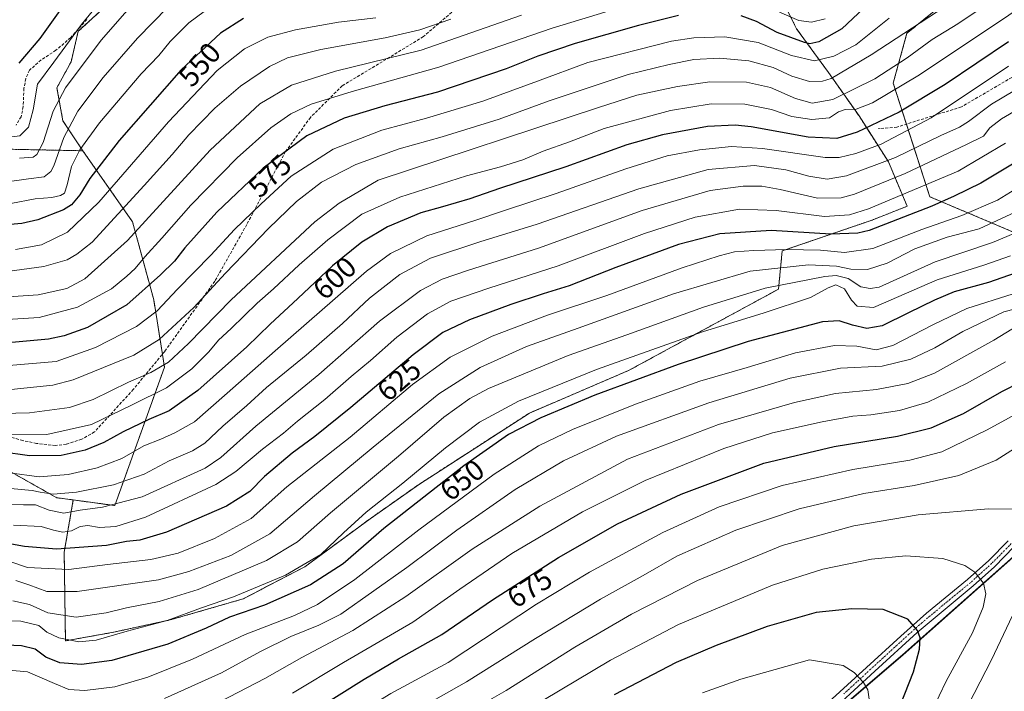
# Model space of a CAD drawing. Units: metres. Extents: x 603267 to 606690, y 4780111 to 4782477.
# Drawn here: x 604277 to 604615, y 4782050 to 4782280 of the extents above; entities that cross this region are included whole.
import ezdxf
from ezdxf.enums import TextEntityAlignment as Align

# ---------------------------------------------------------------- set-up
doc = ezdxf.new("R2010")
doc.units = ezdxf.units.M
doc.header["$MEASUREMENT"] = 0
for name, pattern in [('TRAZO_Y_PUNTO', [1, 0.5, -0.25, 0, -0.25]), ('TRAZOS', [0.75, 0.5, -0.25]), ('TRAZOSX2', [1.5, 1, -0.5])]:
    doc.linetypes.add(name, pattern=pattern)
for name, color, linetype, lineweight in [('Arbolado forestal', 92, 'TRAZOS', 0), ('Arbolado forestal CxS', 92, 'Continuous', 0), ('Camino', 19, 'Continuous', 0), ('Camino Cxs', 19, 'Continuous', 0), ('Camino eje', 39, 'TRAZO_Y_PUNTO', 13), ('Curva de nivel maestra', 36, 'Continuous', 30), ('Curva de nivel normal', 36, 'Continuous', 0), ('Municipio', 9, 'Continuous', 13), ('Municipio CxS', 142, 'Continuous', 0), ('Pastizal CxS', 92, 'Continuous', 0), ('Rótulo de curva de nivel directora', 19, 'Continuous', 0), ('Senda', 19, 'TRAZOSX2', 0)]:
    doc.layers.add(name, color=color, linetype=linetype, lineweight=lineweight)
doc.styles.add('Arial', font='txt', dxfattribs={"height": 0.2})

# ---------------------------------------------------------------- blocks, each defined once
blk = doc.blocks.new('*U150')
at = {"layer": 'Pastizal CxS', "color": 92, "linetype": 'Continuous', "lineweight": 0}
for points in [[(604847.06, 4782257.08, 663.86), (604818.6, 4782237.24, 669.47), (604805.51, 4782223.67, 670.02), (604776.57, 4782201.89, 671.45), (604750.44, 4782186.39, 672.16), (604737.01, 4782178.42, 675.19), (604687.48, 4782149.72, 680.87), (604655.63, 4782129.17, 686.01), (604580.35, 4782062.46, 701.06), (604486.2, 4781981.74, 724.59), (604474.41, 4781979.39, 724.39), (604462.7, 4781982.54, 721.98), (604443.85, 4781987.81, 717.04), (604419.72, 4781996.11, 709.21), (604389.55, 4782009.68, 693.36), (604374.04, 4782012.79, 687.62), (604348.07, 4782017.98, 678.84), (604326.96, 4782011.19, 677.45), (604321.68, 4781977.26, 683.97), (604334.5, 4781926.73, 686.79)], [(604616.02, 4782303.48, 582.92), (604581.63, 4782275.65, 585.32), (604576.94, 4782258.56, 593.03), (604589.48, 4782219.58, 622.12), (604618.46, 4782207.33, 639.16)], [(604305.71, 4782284.07, 530.94), (604297.28, 4782276.34, 530.01), (604294.79, 4782265.88, 532.69), (604289.94, 4782256.99, 533.36), (604291.97, 4782245.67, 537.92), (604298.83, 4782235.35, 545.22), (604272.37, 4782235.9, 532.03)], [(604272.54, 4782126.07, 604.87), (604289.89, 4782116.33, 611.01), (604295.54, 4782115.57, 612.04), (604292.44, 4782097.7, 624.97), (604292.86, 4782067.22, 644.63), (604309.37, 4782070.18, 643.92), (604319.46, 4782072.38, 644.08), (604328.85, 4782074.42, 644.45), (604353.82, 4782081.62, 646), (604374.99, 4782092.62, 644.77), (604397.43, 4782109.13, 646.1), (604414.33, 4782121.02, 647), (604452.06, 4782145.36, 647.78), (604486.14, 4782159.97, 647.08), (604537.56, 4782187.88, 640.53), (604538.83, 4782201, 629.87), (604538.83, 4782201, 629.87), (604569.73, 4782211.59, 622.07), (604581.69, 4782216.31, 622.65), (604575.3, 4782231.52, 609.61), (604565.2, 4782247.29, 596.12), (604554.69, 4782262.24, 582.86), (604543.77, 4782277.2, 571.93), (604535.28, 4782294.17, 563.8)]]:
    blk.add_polyline3d(points, dxfattribs=at)
blk = doc.blocks.new('*U159')
at = {"layer": 'Curva de nivel normal', "color": 36, "linetype": 'Continuous', "lineweight": 0}
blk.add_polyline3d([(604273.7, 4782124.9, 605), (604283.79, 4782123.5, 605), (604293.81, 4782124.32, 605), (604303.75, 4782126.61, 605), (604312.18, 4782129.78, 605), (604319.76, 4782134.09, 605), (604325.54, 4782136.38, 605), (604330.42, 4782138.61, 605), (604337.19, 4782142.32, 605), (604348.34, 4782152.23, 605), (604364.88, 4782166.7, 605), (604396.21, 4782194.1, 605), (604404.44, 4782200.06, 605), (604416.88, 4782206.21, 605), (604433.3, 4782211.39, 605), (604443.87, 4782215, 605), (604461.23, 4782220.67, 605), (604485.21, 4782229.19, 605), (604499.31, 4782233.62, 605), (604510.43, 4782235.69, 605), (604521.43, 4782236.84, 605), (604532.07, 4782236.13, 605), (604553.54, 4782233.09, 605), (604558.43, 4782233.09, 605), (604564.14, 4782234.46, 605), (604572.83, 4782237.63, 605), (604589.93, 4782246.62, 605), (604616.45, 4782264.34, 605)], dxfattribs=at)
blk = doc.blocks.new('*U165')
at = {"layer": 'Curva de nivel normal', "color": 36, "linetype": 'Continuous', "lineweight": 0}
blk.add_polyline3d([(604345.7, 4782287.01, 545), (604335.17, 4782279.25, 545), (604328.76, 4782272.88, 545), (604324.88, 4782268.04, 545), (604318.86, 4782261.72, 545), (604304.6, 4782244.97, 545), (604297.75, 4782235.64, 545), (604294.97, 4782229.97, 545), (604293.48, 4782223.64, 545), (604292.49, 4782220.86, 545), (604291.22, 4782219.96, 545), (604288.24, 4782219.37, 545), (604282.45, 4782218.91, 545), (604274.11, 4782217.24, 545)], dxfattribs=at)
blk = doc.blocks.new('*U174')
at = {"layer": 'Curva de nivel normal', "color": 36, "linetype": 'Continuous', "lineweight": 0}
blk.add_polyline3d([(604264.34, 4782184.63, 565), (604283.47, 4782185.91, 565), (604293.34, 4782188.13, 565), (604299.51, 4782191.45, 565), (604314.18, 4782204.6, 565), (604342.51, 4782235.51, 565), (604359.54, 4782251.49, 565), (604370.42, 4782257.89, 565), (604385.48, 4782262.64, 565), (604414.99, 4782269.89, 565), (604449.41, 4782281.86, 565)], dxfattribs=at)
blk = doc.blocks.new('*U178')
at = {"layer": 'Curva de nivel normal', "color": 36, "linetype": 'Continuous', "lineweight": 0}
blk.add_polyline3d([(604272.69, 4782137.94, 595), (604286.43, 4782138.05, 595), (604301.83, 4782141.5, 595), (604315.79, 4782148.18, 595), (604327.58, 4782154.02, 595), (604336.29, 4782160.49, 595), (604342.1, 4782166.32, 595), (604345.35, 4782170.32, 595), (604349.76, 4782174.33, 595), (604358.67, 4782183.05, 595), (604364.27, 4782187.99, 595), (604373.02, 4782196.26, 595), (604382.86, 4782204.81, 595), (604394.55, 4782213.57, 595), (604407.57, 4782219.45, 595), (604430.47, 4782226.78, 595), (604442.16, 4782229.84, 595), (604449.83, 4782232.28, 595), (604456.82, 4782235.16, 595), (604465.82, 4782238.44, 595), (604477.75, 4782242.94, 595), (604500.54, 4782249.15, 595), (604514.42, 4782251.48, 595), (604526.06, 4782251.33, 595), (604535.12, 4782249.53, 595), (604542.14, 4782247.13, 595), (604548.98, 4782246.04, 595), (604555.12, 4782246.67, 595), (604558.14, 4782248.69, 595), (604560.47, 4782249.54, 595), (604564.16, 4782249.57, 595), (604569.84, 4782251.74, 595), (604585.38, 4782261.05, 595), (604613.77, 4782279.89, 595), (604634.46, 4782294.12, 595)], dxfattribs=at)
blk = doc.blocks.new('*U181')
at = {"layer": 'Curva de nivel normal', "color": 36, "linetype": 'Continuous', "lineweight": 0}
blk.add_polyline3d([(604272.72, 4782119.61, 610), (604281.41, 4782118.85, 610), (604284.21, 4782118.21, 610), (604288.63, 4782117.58, 610), (604296.62, 4782118.21, 610), (604309.37, 4782120.77, 610), (604319.84, 4782124.46, 610), (604328.41, 4782129.02, 610), (604336.45, 4782132.37, 610), (604340.74, 4782135.07, 610), (604346.84, 4782140.92, 610), (604355.1, 4782147.97, 610), (604361.88, 4782154.13, 610), (604375.52, 4782165.26, 610), (604387.93, 4782176.13, 610), (604397.18, 4782184.8, 610), (604407.56, 4782192.89, 610), (604418.15, 4782198.5, 610), (604435.04, 4782204.11, 610), (604454.7, 4782210.19, 610), (604489.67, 4782222.33, 610), (604513.4, 4782228.9, 610), (604529.27, 4782230.26, 610), (604540.06, 4782228.86, 610), (604547.98, 4782226.68, 610), (604554.28, 4782225.57, 610), (604560.92, 4782226.7, 610), (604577.67, 4782232.99, 610), (604593.25, 4782240.57, 610), (604599.66, 4782243.45, 610), (604602.8, 4782245.43, 610), (604610.63, 4782251.33, 610), (604650.13, 4782274.83, 610)], dxfattribs=at)
blk = doc.blocks.new('*U186')
at = {"layer": 'Curva de nivel normal', "color": 36, "linetype": 'Continuous', "lineweight": 0}
for points in [[(604258.18, 4782176.54, 570), (604283.88, 4782178.16, 570), (604297.02, 4782181.66, 570), (604308.65, 4782188.01, 570), (604313.89, 4782192.31, 570), (604316.8, 4782194.97, 570), (604320.11, 4782198.97, 570), (604325.98, 4782205.39, 570), (604335.9, 4782216.64, 570), (604351.83, 4782232.96, 570), (604363.34, 4782243.2, 570), (604370.17, 4782248.01, 570), (604377.17, 4782251.31, 570), (604391.28, 4782255.74, 570), (604420.94, 4782264.05, 570), (604459.93, 4782277.38, 570), (604488.09, 4782286, 570)], [(604537.88, 4782282.88, 570), (604544.5, 4782279.99, 570), (604548.94, 4782279.42, 570), (604553.62, 4782280.66, 570)]]:
    blk.add_polyline3d(points, dxfattribs=at)
blk = doc.blocks.new('*U191')
at = {"layer": 'Curva de nivel normal', "color": 36, "linetype": 'Continuous', "lineweight": 0}
blk.add_polyline3d([(604275.02, 4782106.9, 620), (604284.58, 4782106.42, 620), (604288.77, 4782105.2, 620), (604292.02, 4782104.51, 620), (604294.93, 4782104.94, 620), (604297.95, 4782106.41, 620), (604300.51, 4782106.78, 620), (604304.51, 4782106.08, 620), (604310.18, 4782106.41, 620), (604320.36, 4782109.62, 620), (604344.51, 4782120.83, 620), (604351.28, 4782125.31, 620), (604360.53, 4782132.98, 620), (604367.64, 4782138.46, 620), (604372.54, 4782142.58, 620), (604381.9, 4782150.07, 620), (604390.86, 4782157.88, 620), (604397.58, 4782163.44, 620), (604406.63, 4782171.45, 620), (604417.16, 4782179.44, 620), (604425.16, 4782183.75, 620), (604438.16, 4782188.24, 620), (604461.99, 4782195.85, 620), (604491.52, 4782206.99, 620), (604508.93, 4782212.58, 620), (604524.18, 4782215.34, 620), (604536.75, 4782214.91, 620), (604553.4, 4782212.81, 620), (604561.96, 4782213.35, 620), (604568.4, 4782215.42, 620), (604599.22, 4782228.37, 620), (604615.46, 4782237.97, 620)], dxfattribs=at)
blk = doc.blocks.new('*U194')
at = {"layer": 'Curva de nivel normal', "color": 36, "linetype": 'Continuous', "lineweight": 0}
blk.add_polyline3d([(604269.87, 4782114.34, 615), (604278.47, 4782113.9, 615), (604282.58, 4782113.91, 615), (604287.33, 4782112.06, 615), (604292.34, 4782110.99, 615), (604297.95, 4782112.05, 615), (604305.59, 4782113.06, 615), (604319.14, 4782116.68, 615), (604340.86, 4782126.49, 615), (604346.16, 4782130.17, 615), (604358.25, 4782140.83, 615), (604379.78, 4782158.56, 615), (604400.6, 4782176.92, 615), (604414.7, 4782187.42, 615), (604422.14, 4782191.26, 615), (604431.16, 4782194.35, 615), (604455.16, 4782201.89, 615), (604490.82, 4782214.87, 615), (604514.15, 4782221.67, 615), (604525.48, 4782223.25, 615), (604531.82, 4782223.18, 615), (604538.11, 4782222.04, 615), (604550.91, 4782219.14, 615), (604559.1, 4782219.23, 615), (604563.65, 4782220.42, 615), (604580.98, 4782227.53, 615), (604602.13, 4782237.51, 615), (604607.96, 4782240.38, 615), (604610.13, 4782243.27, 615), (604614.13, 4782246.36, 615), (604624.8, 4782252.63, 615)], dxfattribs=at)
blk = doc.blocks.new('*U196')
at = {"layer": 'Curva de nivel normal', "color": 36, "linetype": 'Continuous', "lineweight": 0}
blk.add_polyline3d([(604274.18, 4782153.45, 585), (604288.5, 4782154.93, 585), (604295.51, 4782156.73, 585), (604316.29, 4782165.2, 585), (604324.97, 4782170.62, 585), (604336.95, 4782181.56, 585), (604347.84, 4782193.31, 585), (604362.5, 4782208.73, 585), (604372.17, 4782217.93, 585), (604380.75, 4782224.55, 585), (604392.5, 4782230.62, 585), (604407.41, 4782236.02, 585), (604422.09, 4782240.14, 585), (604441.65, 4782246.19, 585), (604458.81, 4782252.44, 585), (604485.96, 4782261.48, 585), (604500.04, 4782264.95, 585), (604508.53, 4782266.68, 585), (604517.3, 4782267.12, 585), (604527.43, 4782266.16, 585), (604535.77, 4782263.91, 585), (604542.14, 4782260.98, 585), (604548.17, 4782259.06, 585), (604552.65, 4782259.19, 585), (604555.61, 4782260.16, 585), (604569.34, 4782268.22, 585), (604600.37, 4782288.63, 585)], dxfattribs=at)
blk = doc.blocks.new('*U201')
at = {"layer": 'Curva de nivel normal', "color": 36, "linetype": 'Continuous', "lineweight": 0}
blk.add_polyline3d([(604260.91, 4782192.37, 560), (604285.49, 4782195.6, 560), (604293.46, 4782197.97, 560), (604296.82, 4782199.83, 560), (604302, 4782204.01, 560), (604319.86, 4782223.43, 560), (604329.53, 4782234.12, 560), (604335.25, 4782240.78, 560), (604344.14, 4782249.94, 560), (604352.91, 4782257.5, 560), (604362.84, 4782264.23, 560), (604369.01, 4782267.29, 560), (604380.49, 4782270.05, 560), (604402.58, 4782274.04, 560), (604414.47, 4782276.8, 560), (604425.12, 4782280.55, 560)], dxfattribs=at)
blk = doc.blocks.new('*U207')
at = {"layer": 'Curva de nivel normal', "color": 36, "linetype": 'Continuous', "lineweight": 0}
blk.add_polyline3d([(604275.74, 4782201.49, 555), (604284.65, 4782203.09, 555), (604293.53, 4782207.42, 555), (604304.33, 4782217.76, 555), (604328.2, 4782245.29, 555), (604344.94, 4782262.92, 555), (604354.26, 4782270.29, 555), (604362.36, 4782274.31, 555), (604371.8, 4782276.88, 555), (604386.62, 4782279.45, 555), (604399.36, 4782280.95, 555)], dxfattribs=at)
blk = doc.blocks.new('*U227')
at = {"layer": 'Curva de nivel normal', "color": 36, "linetype": 'Continuous', "lineweight": 0}
blk.add_polyline3d([(604266.54, 4782161.16, 580), (604289.62, 4782163.09, 580), (604303.21, 4782167.87, 580), (604317.21, 4782175.02, 580), (604324.32, 4782180.42, 580), (604331.37, 4782187.88, 580), (604342.77, 4782199.54, 580), (604350.83, 4782208.32, 580), (604360.04, 4782217.15, 580), (604370.33, 4782226.69, 580), (604384.71, 4782235.94, 580), (604401.4, 4782242.39, 580), (604416.8, 4782246.58, 580), (604436.07, 4782252.39, 580), (604454.82, 4782259.21, 580), (604472.15, 4782265.67, 580), (604500.82, 4782272.91, 580), (604508.46, 4782274.09, 580), (604519.15, 4782274.47, 580), (604530.61, 4782272.46, 580), (604541.98, 4782268.09, 580), (604549.93, 4782266.2, 580), (604556.5, 4782267.81, 580), (604564.14, 4782271.7, 580), (604575.57, 4782280.85, 580)], dxfattribs=at)
blk = doc.blocks.new('*U230')
at = {"layer": 'Curva de nivel normal', "color": 36, "linetype": 'Continuous', "lineweight": 0}
blk.add_polyline3d([(604266.18, 4782145.07, 590), (604280.51, 4782145.4, 590), (604294.22, 4782147.22, 590), (604302.34, 4782149.98, 590), (604314.55, 4782155.99, 590), (604322.17, 4782159.26, 590), (604328.17, 4782162.82, 590), (604335.1, 4782169.21, 590), (604349.72, 4782184.21, 590), (604378.5, 4782210.93, 590), (604386.85, 4782217.41, 590), (604400.16, 4782225.24, 590), (604475.76, 4782250.21, 590), (604488.92, 4782254.37, 590), (604502.88, 4782257.41, 590), (604513.96, 4782259.04, 590), (604526.6, 4782258.93, 590), (604534.82, 4782257.05, 590), (604543.34, 4782253.32, 590), (604549.11, 4782251.73, 590), (604556.26, 4782252.92, 590), (604570.65, 4782260.04, 590), (604581.77, 4782267.22, 590), (604590.3, 4782273.57, 590), (604599.11, 4782278.84, 590), (604608.86, 4782285.42, 590)], dxfattribs=at)
blk = doc.blocks.new('*U234')
at = {"layer": 'Curva de nivel normal', "color": 36, "linetype": 'Continuous', "lineweight": 0}
blk.add_polyline3d([(604626.13, 4782226.64, 630), (604612.71, 4782218.42, 630), (604600.45, 4782213.16, 630), (604586.75, 4782208.31, 630), (604569.91, 4782201.77, 630), (604560.22, 4782200.46, 630), (604552.02, 4782201.26, 630), (604540.28, 4782201.43, 630), (604529.15, 4782201.19, 630), (604522.48, 4782200.63, 630), (604517.16, 4782199.36, 630), (604504.5, 4782195.15, 630), (604478.61, 4782185.7, 630), (604458.3, 4782178.94, 630), (604439.28, 4782171.76, 630), (604424.83, 4782164.56, 630), (604411.92, 4782155.14, 630), (604390.54, 4782137.12, 630), (604368.79, 4782120.04, 630), (604356.6, 4782109.24, 630), (604344.03, 4782102.29, 630), (604331.5, 4782097.32, 630), (604322.17, 4782095.14, 630), (604307.28, 4782093.42, 630), (604294.03, 4782091.72, 630), (604279.89, 4782092.37, 630), (604273.39, 4782094.6, 630)], dxfattribs=at)
blk = doc.blocks.new('*U244')
at = {"layer": 'Curva de nivel normal', "color": 36, "linetype": 'Continuous', "lineweight": 0}
blk.add_polyline3d([(604268.77, 4782239.5, 530), (604277.18, 4782240.42, 530), (604280.15, 4782243.45, 530), (604281.74, 4782249.42, 530), (604283.24, 4782258.21, 530), (604288.9, 4782265.69, 530), (604298.38, 4782278.67, 530), (604313.99, 4782297.9, 530)], dxfattribs=at)
blk = doc.blocks.new('*U257')
at = {"layer": 'Curva de nivel maestra', "color": 36, "linetype": 'Continuous', "lineweight": 30}
blk.add_polyline3d([(604625.3, 4782235.22, 625), (604606.98, 4782224.21, 625), (604597.8, 4782219.76, 625), (604590.14, 4782216.32, 625), (604568.72, 4782208.03, 625), (604564.73, 4782207.1, 625), (604555.47, 4782206.72, 625), (604535.06, 4782207.96, 625), (604517.43, 4782206.9, 625), (604503.28, 4782203.21, 625), (604481.77, 4782195.26, 625), (604465.72, 4782188.96, 625), (604456.82, 4782186.28, 625), (604445.68, 4782182.64, 625), (604431.56, 4782177.33, 625), (604422.42, 4782173.04, 625), (604412.14, 4782165.4, 625), (604390.84, 4782147.32, 625), (604378.42, 4782137.32, 625), (604370.67, 4782131.65, 625), (604361.18, 4782123.59, 625), (604356.11, 4782118.45, 625), (604348.09, 4782113.39, 625), (604327.5, 4782104.5, 625), (604318.42, 4782101.73, 625), (604313.84, 4782101.33, 625), (604306.93, 4782099.94, 625), (604289.82, 4782098.63, 625), (604278.8, 4782099.62, 625), (604267.21, 4782101.69, 625)], dxfattribs=at)
blk = doc.blocks.new('*U259')
at = {"layer": 'Curva de nivel maestra', "color": 36, "linetype": 'Continuous', "lineweight": 30}
for points in [[(604566.88, 4782284.3, 575), (604559.34, 4782277.19, 575), (604551.43, 4782272.72, 575), (604548.36, 4782272.05, 575), (604546.47, 4782272.46, 575), (604537.06, 4782275.94, 575), (604530.02, 4782279.72, 575), (604524.79, 4782281.62, 575)], [(604503.21, 4782281.75, 575), (604489.53, 4782278.27, 575), (604467.79, 4782272.1, 575), (604454.97, 4782267.79, 575), (604444.16, 4782263.45, 575), (604420.49, 4782255.5, 575), (604402.5, 4782250.72, 575), (604388.5, 4782246.54, 575), (604375.68, 4782240.46, 575), (604360.67, 4782229.42, 575), (604344.83, 4782214.31, 575), (604333.88, 4782202.08, 575), (604330.32, 4782197.5, 575), (604325.44, 4782192.84, 575), (604313.89, 4782182.52, 575), (604300.43, 4782174.71, 575), (604292.42, 4782171.81, 575), (604287.08, 4782170.76, 575), (604264.24, 4782168.7, 575)]]:
    blk.add_polyline3d(points, dxfattribs=at)
blk = doc.blocks.new('*U260')
at = {"layer": 'Curva de nivel maestra', "color": 36, "linetype": 'Continuous', "lineweight": 30}
blk.add_polyline3d([(604616.49, 4782272.75, 600), (604594.77, 4782258.11, 600), (604579.02, 4782248.55, 600), (604564.58, 4782241.77, 600), (604557.58, 4782239.56, 600), (604547.74, 4782240.03, 600), (604528.14, 4782243.55, 600), (604522.66, 4782244.1, 600), (604513.14, 4782243.65, 600), (604497.79, 4782240.87, 600), (604485.51, 4782237.33, 600), (604464.59, 4782229.87, 600), (604441.76, 4782222.41, 600), (604431.6, 4782218.87, 600), (604422.28, 4782216.1, 600), (604414.83, 4782214.05, 600), (604403.34, 4782209.31, 600), (604394.52, 4782204.05, 600), (604384.52, 4782195.86, 600), (604372.64, 4782184.62, 600), (604363.17, 4782175.88, 600), (604355.12, 4782168.07, 600), (604338.32, 4782153.13, 600), (604328.46, 4782146.1, 600), (604321.45, 4782143.18, 600), (604312.62, 4782138.89, 600), (604306.07, 4782135.24, 600), (604299.58, 4782132.68, 600), (604291.34, 4782130.8, 600), (604280.48, 4782130.66, 600), (604270.85, 4782132.11, 600)], dxfattribs=at)
blk = doc.blocks.new('*U261')
at = {"layer": 'Curva de nivel maestra', "color": 36, "linetype": 'Continuous', "lineweight": 30}
blk.add_polyline3d([(604298.38, 4782293.97, 525), (604284.03, 4782273.88, 525), (604276.9, 4782265.43, 525)], dxfattribs=at)
blk = doc.blocks.new('*U266')
at = {"layer": 'Curva de nivel maestra', "color": 36, "linetype": 'Continuous', "lineweight": 30}
blk.add_polyline3d([(604621.01, 4782194.19, 650), (604609.66, 4782190.21, 650), (604597.8, 4782186.98, 650), (604591.14, 4782184.08, 650), (604582.14, 4782179.81, 650), (604573.14, 4782175.26, 650), (604567.93, 4782174.39, 650), (604562.95, 4782175.48, 650), (604558.4, 4782176.99, 650), (604552.7, 4782176.63, 650), (604527.15, 4782169.9, 650), (604503.15, 4782162.08, 650), (604474.57, 4782151.46, 650), (604456.03, 4782143.68, 650), (604444.89, 4782138.07, 650), (604429.53, 4782127.32, 650), (604402.17, 4782105.74, 650), (604388.13, 4782093.66, 650), (604376.9, 4782086.4, 650), (604361.18, 4782079.42, 650), (604349.17, 4782075.31, 650), (604341.12, 4782071.54, 650), (604327.98, 4782066.14, 650), (604308.83, 4782060.53, 650), (604298.32, 4782059.06, 650), (604290.88, 4782059.67, 650), (604286.18, 4782061.66, 650), (604282.51, 4782064.34, 650), (604277.79, 4782065.46, 650), (604264.63, 4782066.11, 650)], dxfattribs=at)

msp = doc.modelspace()

# ---------------------------------------------------------------- linework, layer by layer
at = {"layer": 'Arbolado forestal', "color": 92, "linetype": 'TRAZOS', "lineweight": 0}
for points in [[(604716.69, 4782446.91, 565.53), (604692.7, 4782402.07, 556.94), (604679.31, 4782365.56, 566.68), (604661.06, 4782335.13, 577.81), (604641.58, 4782314.44, 582.92), (604616.02, 4782303.48, 582.92), (604581.63, 4782275.65, 585.32), (604576.94, 4782258.56, 593.03), (604581.47, 4782244.49, 602.76), (604589.48, 4782219.58, 622.12), (604618.46, 4782207.33, 639.16), (604657.92, 4782205.16, 652.77), (604674.61, 4782206.27, 655.89), (604676.69, 4782206.41, 656.16), (604692.8, 4782207.49, 659.09), (604720.38, 4782197.31, 668.36), (604729.11, 4782194.09, 670.31), (604729.59, 4782194.09, 670.31), (604752.4, 4782207.12, 667.51), (604772.42, 4782218.09, 668.27), (604790.53, 4782234.77, 667.42), (604835.33, 4782280.05, 660.18)], [(604535.28, 4782294.17, 563.8), (604543.77, 4782277.2, 571.93), (604554.69, 4782262.24, 582.86), (604565.2, 4782247.29, 596.12), (604575.3, 4782231.52, 609.61), (604581.69, 4782216.31, 622.65), (604569.73, 4782211.59, 622.07), (604538.83, 4782201, 629.87), (604537.56, 4782187.88, 640.53), (604486.14, 4782159.97, 647.08), (604452.06, 4782145.36, 647.78), (604414.33, 4782121.02, 647), (604397.43, 4782109.13, 646.1), (604374.99, 4782092.62, 644.77), (604353.82, 4782081.62, 646), (604328.85, 4782074.42, 644.45), (604319.46, 4782072.38, 644.08), (604309.37, 4782070.18, 643.92), (604292.86, 4782067.22, 644.63), (604292.44, 4782097.7, 624.97), (604295.54, 4782115.57, 612.04)], [(604298.83, 4782235.35, 545.22), (604291.96, 4782245.67, 537.92), (604289.94, 4782256.99, 533.36), (604294.79, 4782265.88, 532.69), (604297.28, 4782276.34, 530.01), (604305.71, 4782284.07, 530.94)], [(604298.83, 4782235.35, 545.22), (604274.49, 4782235.86, 532.28), (604272.37, 4782235.9, 532.03), (604254.75, 4782227.25, 538.55), (604230.67, 4782218.31, 542.97), (604227.02, 4782204.92, 549.92), (604223.85, 4782168.41, 576.14), (604243.32, 4782147.24, 588.98), (604247.18, 4782144.15, 591.26), (604256.02, 4782137.08, 597.85), (604272.54, 4782126.07, 604.87), (604289.89, 4782116.33, 611.01), (604295.54, 4782115.57, 612.04)], [(604295.54, 4782115.57, 612.04), (604309.79, 4782113.63, 614.84), (604326.83, 4782161.1, 589.93), (604326.13, 4782165.56, 587.35), (604323.18, 4782184.23, 577.44), (604315.87, 4782211.01, 562.86), (604298.83, 4782235.35, 545.22)], [(604295.54, 4782115.57, 612.04), (604309.79, 4782113.63, 614.84), (604326.83, 4782161.1, 589.93), (604326.13, 4782165.56, 587.35), (604323.18, 4782184.23, 577.44), (604315.87, 4782211.01, 562.86), (604298.83, 4782235.35, 545.22)]]:
    msp.add_polyline3d(points, dxfattribs=at)
at = {"layer": 'Arbolado forestal CxS', "color": 92, "linetype": 'Continuous', "lineweight": 0}
for points in [[(604835.33, 4782280.05, 660.18), (604790.53, 4782234.77, 667.42), (604772.42, 4782218.08, 668.27), (604752.4, 4782207.12, 667.51), (604729.59, 4782194.09, 670.32), (604729.11, 4782194.09, 670.31), (604720.38, 4782197.31, 668.36), (604692.8, 4782207.49, 659.09), (604676.69, 4782206.41, 656.16), (604674.61, 4782206.27, 655.89), (604657.92, 4782205.15, 652.77), (604618.46, 4782207.33, 639.16), (604589.48, 4782219.58, 622.12), (604576.94, 4782258.56, 593.03), (604581.63, 4782275.65, 585.32), (604616.02, 4782303.48, 582.92), (604641.58, 4782314.44, 582.92), (604661.06, 4782335.13, 577.81), (604679.31, 4782365.56, 566.68), (604692.7, 4782402.07, 556.94), (604716.69, 4782446.91, 565.53), (604716.69, 4782446.91, 565.53), (604831.13, 4782448.67, 617.23), (604857.25, 4782414.94, 634.57)], [(604535.28, 4782294.17, 563.8), (604543.77, 4782277.2, 571.93), (604554.69, 4782262.24, 582.86), (604565.2, 4782247.29, 596.12), (604575.3, 4782231.52, 609.61), (604581.69, 4782216.31, 622.65), (604569.73, 4782211.59, 622.07), (604538.83, 4782201, 629.87), (604537.56, 4782187.88, 640.53), (604486.14, 4782159.97, 647.08), (604452.06, 4782145.36, 647.78), (604414.33, 4782121.02, 647), (604397.43, 4782109.13, 646.1), (604374.99, 4782092.62, 644.77), (604353.82, 4782081.62, 646), (604328.85, 4782074.42, 644.45), (604319.46, 4782072.38, 644.08), (604309.37, 4782070.18, 643.92), (604292.86, 4782067.22, 644.63), (604292.44, 4782097.7, 624.97), (604295.54, 4782115.57, 612.04), (604295.54, 4782115.57, 612.04), (604309.79, 4782113.63, 614.84), (604326.83, 4782161.1, 589.93), (604323.18, 4782184.23, 577.44), (604315.87, 4782211.01, 562.85), (604298.83, 4782235.35, 545.22), (604291.96, 4782245.67, 537.92), (604289.94, 4782256.99, 533.36), (604294.79, 4782265.88, 532.69), (604297.28, 4782276.34, 530.01), (604305.71, 4782284.07, 530.94)]]:
    msp.add_polyline3d(points, dxfattribs=at)
msp.add_polyline3d([(604298.83, 4782235.35, 545.22), (604315.87, 4782211.01, 562.85), (604323.18, 4782184.23, 577.44), (604326.83, 4782161.1, 589.93), (604309.79, 4782113.63, 614.84), (604295.54, 4782115.57, 612.04), (604289.89, 4782116.33, 611.01), (604272.54, 4782126.07, 604.87), (604256.02, 4782137.08, 597.85), (604243.32, 4782147.24, 588.98), (604223.85, 4782168.4, 576.14), (604227.02, 4782204.92, 549.92), (604230.67, 4782218.31, 542.97), (604254.75, 4782227.25, 538.56), (604272.37, 4782235.9, 532.03), (604298.83, 4782235.35, 545.22)], close=True, dxfattribs=at)
at = {"layer": 'Camino', "color": 19, "linetype": 'Continuous', "lineweight": 0}
for points in [[(604461.42, 4781896.31, 715.77), (604468.4, 4781937.24, 720.81), (604473.55, 4781972.2, 723.89), (604475.13, 4781977.67, 724.56), (604476.82, 4781981.17, 724.44), (604480, 4781984.95, 723.61), (604487.69, 4781993.15, 721.68), (604498.16, 4782002.65, 719.1), (604509.8, 4782011.9, 717.36), (604523.53, 4782022.08, 714.72), (604536.18, 4782029.99, 713.21), (604539.47, 4782032.48, 712.56), (604546.85, 4782038.94, 710.5), (604567.73, 4782058.12, 703.89), (604579.52, 4782068.88, 700.74), (604588.35, 4782076.73, 698.83), (604602.44, 4782088.25, 695.52), (604609.74, 4782094.81, 693.49), (604616.42, 4782101.56, 691.78)], [(604618.49, 4782099.58, 691.77), (604611.65, 4782092.67, 693.51), (604604.35, 4782086.11, 695.48), (604585.1, 4782070.06, 699.88), (604570.6, 4782056.86, 703.52), (604552.22, 4782039.95, 709.43), (604541.22, 4782030.2, 712.29), (604537.82, 4782027.64, 712.93), (604525.17, 4782019.73, 714.94), (604511.59, 4782009.65, 717.87), (604500.12, 4782000.55, 719.58), (604489.8, 4781991.21, 722.17), (604479.24, 4781979.59, 724.8), (604477.82, 4781976.64, 724.69), (604476.36, 4781971.59, 724.06), (604471.23, 4781936.8, 720.96), (604464.28, 4781896.04, 715.84)]]:
    msp.add_polyline3d(points, dxfattribs=at)
at = {"layer": 'Camino Cxs', "color": 19, "linetype": 'Continuous', "lineweight": 0}
for points in [[(604461.42, 4781896.31, 715.77), (604468.4, 4781937.24, 720.81), (604473.55, 4781972.2, 723.89), (604475.13, 4781977.67, 724.56), (604476.82, 4781981.17, 724.44), (604480, 4781984.95, 723.61), (604487.69, 4781993.15, 721.68), (604498.16, 4782002.65, 719.1), (604509.8, 4782011.9, 717.36), (604523.53, 4782022.08, 714.72), (604536.18, 4782029.99, 713.21), (604539.47, 4782032.48, 712.56), (604546.85, 4782038.94, 710.5), (604567.73, 4782058.12, 703.89), (604579.52, 4782068.88, 700.74), (604588.35, 4782076.73, 698.83), (604602.44, 4782088.25, 695.52), (604609.74, 4782094.81, 693.49), (604616.42, 4782101.56, 691.78)], [(604618.49, 4782099.58, 691.77), (604611.65, 4782092.67, 693.51), (604604.35, 4782086.11, 695.48), (604585.1, 4782070.06, 699.88), (604570.6, 4782056.86, 703.52), (604552.22, 4782039.95, 709.43), (604541.22, 4782030.2, 712.29), (604537.82, 4782027.64, 712.93), (604525.17, 4782019.73, 714.94), (604511.59, 4782009.65, 717.87), (604500.12, 4782000.55, 719.58), (604489.8, 4781991.21, 722.17), (604479.24, 4781979.59, 724.8), (604477.82, 4781976.64, 724.69), (604476.36, 4781971.59, 724.06), (604471.23, 4781936.8, 720.96), (604464.28, 4781896.04, 715.84)]]:
    msp.add_polyline3d(points, dxfattribs=at)
at = {"layer": 'Camino eje', "color": 39, "linetype": 'TRAZO_Y_PUNTO', "lineweight": 13}
msp.add_polyline3d([(604617.46, 4782100.57, 691.78), (604610.7, 4782093.74, 693.51), (604603.4, 4782087.18, 695.5), (604596.35, 4782081.42, 697.24), (604586.73, 4782073.4, 699.48), (604582.31, 4782069.47, 700.31), (604575.06, 4782062.87, 701.99), (604569.17, 4782057.49, 703.72), (604559.98, 4782049.04, 706.7)], dxfattribs=at)
at = {"layer": 'Curva de nivel maestra', "color": 36, "linetype": 'Continuous', "lineweight": 30}
for points in [[(604353.94, 4782280.78, 550), (604346.06, 4782275.71, 550), (604332.59, 4782263.11, 550), (604311.34, 4782238.93, 550), (604301.18, 4782225.85, 550), (604297.85, 4782220.19, 550), (604294.91, 4782216.86, 550), (604292.18, 4782215.1, 550), (604283.37, 4782211.65, 550), (604277.94, 4782210.38, 550), (604261.78, 4782209.05, 550)], [(604379.14, 4782043.9, 675), (604395.32, 4782054.11, 675), (604407.14, 4782061.04, 675), (604422.08, 4782069.39, 675), (604439.36, 4782081.34, 675), (604462.05, 4782095.81, 675), (604482.31, 4782107.34, 675), (604504.15, 4782117.54, 675), (604532.48, 4782128.16, 675), (604556.65, 4782133.93, 675), (604578.39, 4782137.48, 675), (604589.92, 4782140.33, 675), (604601.07, 4782145.25, 675), (604614.23, 4782152.79, 675), (604627.71, 4782159.58, 675)], [(604577.72, 4782040.96, 700), (604583.86, 4782056.57, 700), (604585.98, 4782064.33, 700), (604586.17, 4782068.25, 700), (604585.23, 4782070.72, 700), (604581.89, 4782074.62, 700), (604573.5, 4782078.02, 700), (604562.73, 4782078.23, 700), (604550.51, 4782077, 700), (604533.69, 4782072.2, 700), (604516.14, 4782065.68, 700), (604502.48, 4782059.75, 700), (604481.19, 4782048.74, 700)]]:
    msp.add_polyline3d(points, dxfattribs=at)
at = {"layer": 'Curva de nivel normal', "color": 36, "linetype": 'Continuous', "lineweight": 0}
for points in [[(604321.34, 4782291.96, 535), (604305.14, 4782273.3, 535), (604292.85, 4782256.96, 535), (604288.7, 4782248.96, 535), (604285.21, 4782238.24, 535), (604283, 4782234.02, 535), (604281.73, 4782233.12, 535), (604277.08, 4782232.8, 535)], [(604333.2, 4782289.96, 540), (604317.54, 4782273.96, 540), (604305.78, 4782260.54, 540), (604297.09, 4782248.94, 540), (604292.27, 4782239.86, 540), (604288.87, 4782230.19, 540), (604287.89, 4782228.23, 540), (604285.6, 4782226.45, 540), (604280.18, 4782225.76, 540), (604272.85, 4782224.68, 540)], [(604621.8, 4782215.66, 635), (604606.38, 4782208.52, 635), (604595.46, 4782205.72, 635), (604584.39, 4782201.66, 635), (604574.81, 4782196.79, 635), (604568.12, 4782194.59, 635), (604562.39, 4782194.68, 635), (604557.45, 4782195.72, 635), (604547.8, 4782196.22, 635), (604527.81, 4782194.05, 635), (604501.48, 4782186.3, 635), (604468.82, 4782174.49, 635), (604451.09, 4782168.21, 635), (604435.14, 4782161.04, 635), (604420.95, 4782151.98, 635), (604398.51, 4782133.65, 635), (604378.28, 4782116.98, 635), (604363.01, 4782103.95, 635), (604349.58, 4782096.45, 635), (604335.17, 4782090.97, 635), (604324.84, 4782088.19, 635), (604296.84, 4782084.12, 635), (604286.49, 4782084.19, 635), (604280.34, 4782086.42, 635), (604275.79, 4782087.92, 635)], [(604630.88, 4782212.23, 640), (604611.03, 4782203.83, 640), (604591.35, 4782197.24, 640), (604572.14, 4782188.59, 640), (604569.02, 4782188.12, 640), (604565.85, 4782188.69, 640), (604561.44, 4782191.52, 640), (604557.34, 4782192.52, 640), (604553.41, 4782192.24, 640), (604533.03, 4782188.21, 640), (604511.82, 4782181.72, 640), (604485.54, 4782172.26, 640), (604465.38, 4782165.08, 640), (604438.09, 4782153.76, 640), (604431.6, 4782150.35, 640), (604422.69, 4782144.01, 640), (604407.14, 4782130.6, 640), (604383.79, 4782111.12, 640), (604372.5, 4782101.24, 640), (604361.91, 4782094.8, 640), (604338.39, 4782084.88, 640), (604324.98, 4782080.7, 640), (604313.78, 4782078.59, 640), (604306.84, 4782076.82, 640), (604296.49, 4782075.35, 640), (604286.84, 4782076.85, 640), (604280.58, 4782079.65, 640), (604274.86, 4782080.9, 640)], [(604617.14, 4782199.29, 645), (604608.05, 4782196.13, 645), (604592.03, 4782191.06, 645), (604570.14, 4782181.63, 645), (604564.57, 4782182.09, 645), (604562.67, 4782184.08, 645), (604560.18, 4782188.01, 645), (604557.27, 4782189.31, 645), (604554.63, 4782188.29, 645), (604548.53, 4782185.03, 645), (604532.62, 4782179.71, 645), (604511.48, 4782173.29, 645), (604475.09, 4782160.35, 645), (604448.39, 4782149.47, 645), (604435, 4782142.27, 645), (604423.3, 4782133.47, 645), (604408.65, 4782121.27, 645), (604396.09, 4782111.32, 645), (604388.24, 4782104.32, 645), (604380.48, 4782096.9, 645), (604368.32, 4782089.73, 645), (604350.5, 4782082.35, 645), (604339.5, 4782078.57, 645), (604327.73, 4782074.2, 645), (604314.06, 4782070.55, 645), (604303.4, 4782067.42, 645), (604297.44, 4782066.91, 645), (604290.54, 4782068.25, 645), (604286.42, 4782070.19, 645), (604283.68, 4782072.48, 645), (604277.5, 4782073.99, 645), (604261.77, 4782074.11, 645)], [(604618.13, 4782186.25, 655), (604602.14, 4782181.24, 655), (604590.47, 4782175.61, 655), (604576.81, 4782168.56, 655), (604571.12, 4782167.05, 655), (604564.39, 4782168.31, 655), (604556.77, 4782168.58, 655), (604543.42, 4782166, 655), (604526.8, 4782161.02, 655), (604510.57, 4782156.27, 655), (604488.51, 4782148.4, 655), (604466.91, 4782139.72, 655), (604455.24, 4782134.13, 655), (604439.95, 4782124.35, 655), (604414.18, 4782105.32, 655), (604392.19, 4782088.32, 655), (604379.31, 4782079.69, 655), (604371.44, 4782075.94, 655), (604354.5, 4782069.35, 655), (604336.5, 4782060.98, 655), (604321.17, 4782054.77, 655), (604309.84, 4782051.47, 655), (604299.47, 4782050.17, 655), (604294.01, 4782050.56, 655), (604289.14, 4782052.54, 655), (604279.85, 4782056.64, 655), (604268.16, 4782057.61, 655)], [(604622.9, 4782182.13, 660), (604614.86, 4782180.09, 660), (604600.78, 4782173.3, 660), (604591.24, 4782167.76, 660), (604582.96, 4782163.85, 660), (604573.1, 4782161.46, 660), (604558.88, 4782160.77, 660), (604541.55, 4782157.39, 660), (604513.71, 4782148.84, 660), (604481.97, 4782137.42, 660), (604463.82, 4782128.98, 660), (604447.16, 4782119.09, 660), (604427.16, 4782105.2, 660), (604409.99, 4782092.38, 660), (604387.42, 4782076.4, 660), (604379.78, 4782072.59, 660), (604370.17, 4782068.74, 660), (604359.84, 4782063.57, 660), (604346.38, 4782056.23, 660), (604326.89, 4782047.5, 660)], [(604619.65, 4782175.4, 665), (604611.43, 4782170.35, 665), (604591.14, 4782159, 665), (604581.97, 4782155.46, 665), (604571.14, 4782153.5, 665), (604557.14, 4782152.08, 665), (604543.03, 4782149.01, 665), (604516.97, 4782141.41, 665), (604485.74, 4782129.54, 665), (604455.63, 4782113.48, 665), (604432.39, 4782098.71, 665), (604409.65, 4782082.46, 665), (604391.53, 4782070.77, 665), (604373.99, 4782061.47, 665), (604361.25, 4782054.29, 665), (604346.12, 4782046.37, 665), (604329.93, 4782038.98, 665), (604315.4, 4782033.83, 665), (604305.36, 4782032.9, 665), (604295.68, 4782034.61, 665), (604289.24, 4782035.06, 665), (604280.55, 4782033.68, 665), (604272.99, 4782031, 665)], [(604615.46, 4782162.94, 670), (604602.09, 4782155.51, 670), (604588.86, 4782149.15, 670), (604579.03, 4782146.21, 670), (604569.3, 4782144.81, 670), (604563.1, 4782144.28, 670), (604552.58, 4782142.38, 670), (604535.55, 4782138.54, 670), (604518.79, 4782133.25, 670), (604491.76, 4782122.29, 670), (604470.3, 4782111.51, 670), (604446.04, 4782097.17, 670), (604428.16, 4782084.95, 670), (604412.12, 4782073.66, 670), (604388.3, 4782059.84, 670), (604370.76, 4782049.3, 670)], [(604629.84, 4782150.96, 680), (604609.14, 4782139.64, 680), (604593.6, 4782132.1, 680), (604582.64, 4782129.23, 680), (604563.12, 4782126, 680), (604538.77, 4782120.5, 680), (604517.15, 4782113.18, 680), (604497.82, 4782104.42, 680), (604472.74, 4782090.76, 680), (604454.5, 4782079.77, 680), (604424.24, 4782059.84, 680), (604404.48, 4782049.19, 680), (604377.26, 4782032.47, 680), (604361.53, 4782023.58, 680), (604352.18, 4782019, 680), (604337.17, 4782010.15, 680), (604324.92, 4782003.88, 680), (604317.04, 4781998.54, 680), (604311.68, 4781992.34, 680), (604307.77, 4781983.67, 680), (604305.3, 4781970.67, 680), (604304.93, 4781956.75, 680), (604307.64, 4781940.97, 680), (604314.52, 4781918.58, 680)], [(604410.45, 4782041.86, 685), (604430.49, 4782053.15, 685), (604454.16, 4782068.04, 685), (604476.48, 4782081.52, 685), (604491.15, 4782089.61, 685), (604502.67, 4782096.22, 685), (604522.91, 4782105.21, 685), (604544.66, 4782112.49, 685), (604566.81, 4782117.74, 685), (604584.14, 4782120.49, 685), (604599.49, 4782123.95, 685), (604612.22, 4782129.23, 685), (604624.48, 4782137.04, 685)], [(604622.39, 4782112.44, 690), (604609.63, 4782112.49, 690), (604585.52, 4782110.44, 690), (604563.47, 4782106.66, 690), (604538.81, 4782099.98, 690), (604509.82, 4782087.92, 690), (604487.13, 4782076.33, 690), (604467.72, 4782065.01, 690), (604444.07, 4782050.22, 690), (604433.71, 4782044.29, 690), (604424.73, 4782038.33, 690), (604406.66, 4782027.36, 690), (604388.5, 4782017.02, 690), (604373.79, 4782007.46, 690), (604365.98, 4782000.56, 690), (604359.12, 4781993.22, 690), (604349.57, 4781983.69, 690), (604344.72, 4781976.37, 690), (604341.84, 4781967.01, 690), (604339.78, 4781948.68, 690), (604341.64, 4781938.08, 690), (604348.27, 4781915.73, 690)], [(604587.9, 4782038.3, 695), (604595.07, 4782053.44, 695), (604604.1, 4782070.02, 695), (604607.85, 4782078.73, 695), (604608.76, 4782083.37, 695), (604607.86, 4782087.05, 695), (604604.89, 4782090.75, 695), (604601.51, 4782093.04, 695), (604593.97, 4782095.49, 695), (604581.21, 4782096.37, 695), (604569.43, 4782095.28, 695), (604552.78, 4782091.87, 695), (604535.49, 4782086.28, 695), (604503.19, 4782072.79, 695), (604479.86, 4782060.58, 695), (604439.44, 4782036.46, 695)], [(604534.37, 4781922.38, 690), (604542.66, 4781939.04, 690), (604554.44, 4781959.27, 690), (604568.62, 4781984.9, 690), (604583.41, 4782009.34, 690), (604594.6, 4782029.34, 690), (604600.81, 4782041.66, 690), (604610.64, 4782060.66, 690), (604621.98, 4782084.66, 690)], [(604568.64, 4782047.18, 705), (604568.19, 4782050.46, 705), (604566.76, 4782052.99, 705), (604563.49, 4782056.34, 705), (604559.71, 4782058.76, 705), (604548.17, 4782060.69, 705), (604524.6, 4782054.13, 705), (604511.46, 4782049.4, 705)]]:
    msp.add_polyline3d(points, dxfattribs=at)
at = {"layer": 'Municipio', "color": 9, "linetype": 'Continuous', "lineweight": 13}
msp.add_polyline3d([(604461.49, 4781812.9, 708.84), (604479.65, 4781936.11, 720.48), (604485.98, 4781981.84, 724.57), (604580.13, 4782062.43, 701.1), (604655.41, 4782129.14, 686.06), (604687.27, 4782149.69, 680.88), (604736.8, 4782178.39, 675.23), (604776.36, 4782201.86, 671.44), (604808.75, 4782220.76, 669.06), (604820.84, 4782228.57, 667.63), (604846.86, 4782257.05, 663.89)], dxfattribs=at)
msp.add_polyline3d([(604461.49, 4781812.9, 708.84), (604479.65, 4781936.11, 720.48), (604485.98, 4781981.84, 724.57), (604580.13, 4782062.43, 701.1), (604655.41, 4782129.14, 686.06), (604687.27, 4782149.69, 680.88), (604736.8, 4782178.39, 675.23), (604776.36, 4782201.86, 671.44), (604808.75, 4782220.76, 669.06), (604820.84, 4782228.57, 667.63), (604846.86, 4782257.05, 663.89)], dxfattribs=at)
at = {"layer": 'Municipio CxS', "color": 142, "linetype": 'Continuous', "lineweight": 0}
for points in [[(604461.49, 4781812.9, 708.84), (604479.65, 4781936.11, 720.48), (604485.98, 4781981.84, 724.57), (604580.13, 4782062.43, 701.1), (604655.41, 4782129.14, 686.06), (604687.27, 4782149.69, 680.88), (604736.8, 4782178.39, 675.23), (604776.36, 4782201.86, 671.44), (604808.75, 4782220.76, 669.06), (604820.84, 4782228.57, 667.63), (604846.86, 4782257.05, 663.89)], [(604846.86, 4782257.05, 663.89), (604820.84, 4782228.57, 667.63), (604808.75, 4782220.76, 669.06), (604776.36, 4782201.86, 671.44), (604736.8, 4782178.39, 675.23), (604687.27, 4782149.69, 680.88), (604655.41, 4782129.14, 686.06), (604580.13, 4782062.43, 701.1), (604485.98, 4781981.84, 724.57), (604479.65, 4781936.11, 720.48), (604461.49, 4781812.9, 708.84)], [(604461.49, 4781812.9, 708.84), (604479.65, 4781936.11, 720.48), (604485.98, 4781981.84, 724.57), (604580.13, 4782062.43, 701.1), (604655.41, 4782129.14, 686.06), (604687.27, 4782149.69, 680.88), (604736.8, 4782178.39, 675.23), (604776.36, 4782201.86, 671.44), (604808.75, 4782220.76, 669.06), (604820.84, 4782228.57, 667.63), (604846.86, 4782257.05, 663.89)], [(604846.86, 4782257.05, 663.89), (604820.84, 4782228.57, 667.63), (604808.75, 4782220.76, 669.06), (604776.36, 4782201.86, 671.44), (604736.8, 4782178.39, 675.23), (604687.27, 4782149.69, 680.88), (604655.41, 4782129.14, 686.06), (604580.13, 4782062.43, 701.1), (604485.98, 4781981.84, 724.57), (604479.65, 4781936.11, 720.48), (604461.49, 4781812.9, 708.84)]]:
    msp.add_polyline3d(points, dxfattribs=at)
at = {"layer": 'Pastizal CxS', "color": 92, "linetype": 'Continuous', "lineweight": 0}
for points in [[(604716.69, 4782446.91, 565.53), (604692.7, 4782402.07, 556.94), (604679.31, 4782365.56, 566.68), (604661.06, 4782335.13, 577.81), (604641.58, 4782314.44, 582.92), (604616.02, 4782303.48, 582.92), (604581.63, 4782275.65, 585.32), (604576.94, 4782258.56, 593.03), (604581.47, 4782244.49, 602.76), (604589.48, 4782219.58, 622.12), (604618.46, 4782207.33, 639.16), (604657.92, 4782205.16, 652.77), (604674.61, 4782206.27, 655.89), (604676.69, 4782206.41, 656.16), (604692.8, 4782207.49, 659.09), (604720.38, 4782197.31, 668.36), (604729.11, 4782194.09, 670.31), (604729.59, 4782194.09, 670.31), (604752.4, 4782207.12, 667.51), (604772.42, 4782218.09, 668.27), (604790.53, 4782234.77, 667.42), (604835.33, 4782280.05, 660.18)], [(604535.28, 4782294.17, 563.8), (604543.77, 4782277.2, 571.93), (604554.69, 4782262.24, 582.86), (604565.2, 4782247.29, 596.12), (604575.3, 4782231.52, 609.61), (604581.69, 4782216.31, 622.65), (604569.73, 4782211.59, 622.07), (604538.83, 4782201, 629.87), (604537.56, 4782187.88, 640.53), (604486.14, 4782159.97, 647.08), (604452.06, 4782145.36, 647.78), (604414.33, 4782121.02, 647), (604397.43, 4782109.13, 646.1), (604374.99, 4782092.62, 644.77), (604353.82, 4782081.62, 646), (604328.85, 4782074.42, 644.45), (604319.46, 4782072.38, 644.08), (604309.37, 4782070.18, 643.92), (604292.86, 4782067.22, 644.63), (604292.44, 4782097.7, 624.97), (604295.54, 4782115.57, 612.04)], [(604298.83, 4782235.35, 545.22), (604291.96, 4782245.67, 537.92), (604289.94, 4782256.99, 533.36), (604294.79, 4782265.88, 532.69), (604297.28, 4782276.34, 530.01), (604305.71, 4782284.07, 530.94)], [(604469.87, 4781892.93, 715.25), (604479.89, 4781936.13, 720.46), (604486.2, 4781981.74, 724.59), (604580.35, 4782062.46, 701.06), (604655.63, 4782129.17, 686.01), (604687.48, 4782149.72, 680.87), (604737.01, 4782178.42, 675.19), (604750.44, 4782186.39, 672.16), (604776.57, 4782201.89, 671.45), (604805.51, 4782223.67, 670.02), (604818.6, 4782237.24, 669.47), (604847.06, 4782257.08, 663.86)], [(604847.06, 4782257.08, 663.86), (604818.6, 4782237.24, 669.47), (604805.51, 4782223.67, 670.02), (604799.05, 4782218.81, 670.25), (604778.13, 4782203.06, 671.36), (604776.57, 4782201.89, 671.45), (604767.13, 4782196.29, 671.15), (604750.44, 4782186.39, 672.16), (604738.27, 4782179.17, 674.83), (604737.01, 4782178.42, 675.19), (604727.66, 4782173, 677.92), (604719.56, 4782168.31, 680.25), (604687.48, 4782149.72, 680.87), (604655.63, 4782129.17, 686.01), (604580.35, 4782062.46, 701.06), (604486.2, 4781981.74, 724.59)], [(604298.83, 4782235.35, 545.22), (604274.49, 4782235.86, 532.28), (604272.37, 4782235.9, 532.03), (604254.75, 4782227.25, 538.55), (604230.67, 4782218.31, 542.97), (604227.02, 4782204.92, 549.92), (604223.85, 4782168.41, 576.14), (604243.32, 4782147.24, 588.98), (604247.18, 4782144.15, 591.26), (604256.02, 4782137.08, 597.85), (604272.54, 4782126.07, 604.87), (604289.89, 4782116.33, 611.01), (604295.54, 4782115.57, 612.04)]]:
    msp.add_polyline3d(points, dxfattribs=at)
at = {"layer": 'Senda', "color": 19, "linetype": 'TRAZOSX2', "lineweight": 0}
for points in [[(604521.8, 4782350.48, 526.65), (604512.42, 4782349.81, 526.29), (604501.79, 4782350.37, 526.49), (604486, 4782344.97, 532.07), (604473.74, 4782338.01, 535.66), (604458.24, 4782323.29, 541.59), (604444.4, 4782304.95, 549.18), (604429.98, 4782286.75, 557.3), (604415.68, 4782274.53, 561.35), (604404.15, 4782267.44, 564.05), (604387.85, 4782257.65, 568.08), (604376.95, 4782246.79, 571.92), (604368.4, 4782235.08, 575.01), (604355.1, 4782210.06, 580.78), (604344.12, 4782190.6, 584.07), (604326.94, 4782166.54, 587.27), (604316.15, 4782153.49, 592.52), (604302.84, 4782138.88, 596.61), (604298.44, 4782136.41, 597), (604293.15, 4782134.65, 596.85), (604289.45, 4782134.23, 596.69), (604282.96, 4782134.93, 596.48), (604278.28, 4782135.95, 595.81), (604270.68, 4782138.02, 593.72)], [(604695.76, 4782308.65, 603.66), (604655.2, 4782282.41, 607.6), (604600.31, 4782250.41, 606.2), (604578.21, 4782243.46, 602.89), (604571.93, 4782242.97, 600.9)], [(604300.22, 4782280.39, 529.93), (604294.61, 4782274.12, 529.55), (604289.58, 4782269.82, 528.41), (604284.5, 4782266.5, 527.34), (604280.51, 4782262.98, 526.91), (604279.28, 4782260.13, 527.29), (604278.61, 4782256.77, 527.4), (604278.37, 4782250.54, 527.32), (604277.66, 4782247.04, 527.14), (604275.92, 4782244.17, 526.83)]]:
    msp.add_polyline3d(points, dxfattribs=at)

# ---------------------------------------------------------------- block references
at = {"layer": 'Curva de nivel maestra', "color": 36, "linetype": 'Continuous', "lineweight": 30}
for name in ['*U261', '*U259', '*U260', '*U257', '*U266']:
    msp.add_blockref(name, (0, 0), dxfattribs=at)
at = {"layer": 'Curva de nivel normal', "color": 36, "linetype": 'Continuous', "lineweight": 0}
for name in ['*U244', '*U165', '*U207', '*U201', '*U174', '*U186', '*U227', '*U196', '*U230', '*U178', '*U159', '*U181', '*U194', '*U191', '*U234']:
    msp.add_blockref(name, (0, 0), dxfattribs=at)
at = {"layer": 'Pastizal CxS', "color": 92, "linetype": 'Continuous', "lineweight": 0}
msp.add_blockref('*U150', (0, 0), dxfattribs=at)

# ---------------------------------------------------------------- texts
at = {"layer": 'Rótulo de curva de nivel directora', "color": 19, "linetype": 'Continuous', "lineweight": 0, "style": 'Arial'}
for s, rotation, p in [('550', 48.6902, (604338.91, 4782264.94)), ('575', 43.6489, (604362.98, 4782226.76)), ('600', 43.4144, (604385.24, 4782191.68)), ('625', 40.3255, (604407.34, 4782156.69)), ('650', 38.2643, (604429, 4782122.4)), ('675', 32.5266, (604452.17, 4782085.33))]:
    msp.add_text(s, height=7, rotation=rotation, dxfattribs=at).set_placement(p, align=Align.MIDDLE_CENTER)

doc.saveas('drawing.dxf')
